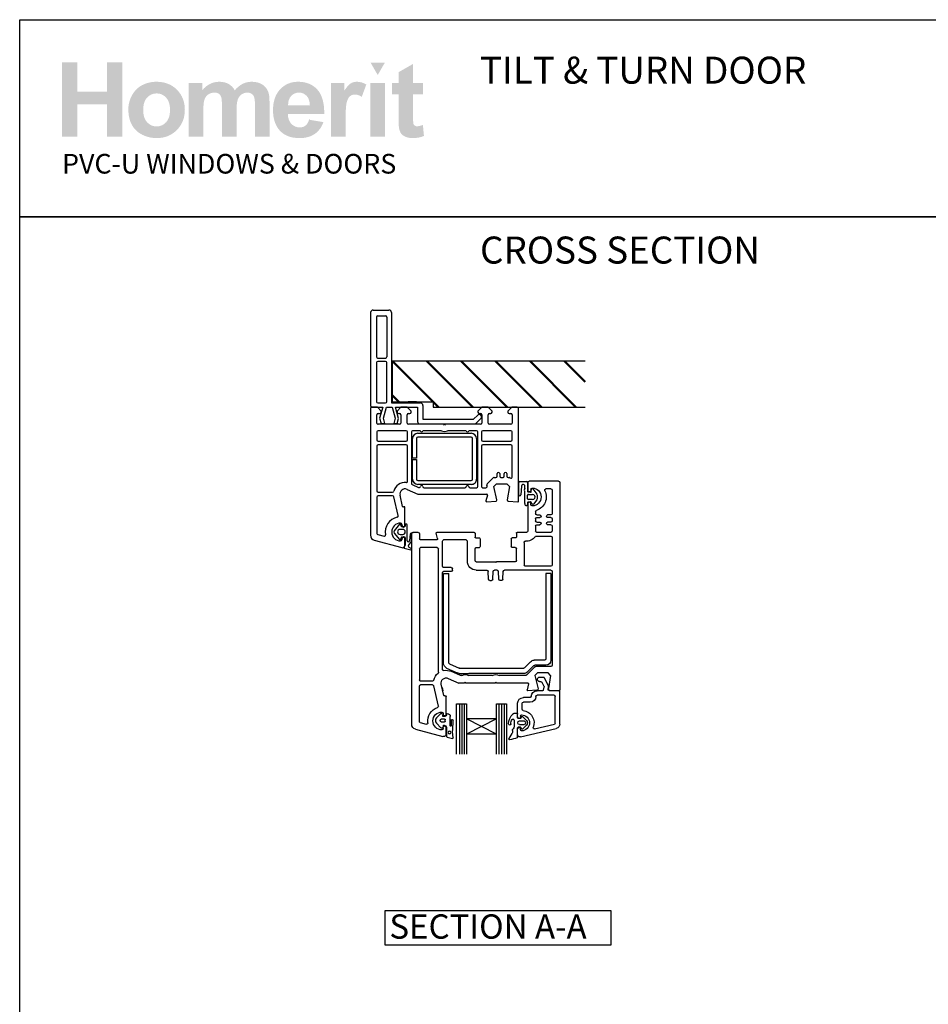
# Model space of a CAD drawing. Units: millimetres. Extents: x 11 to 760, y 10 to 780.
# Drawn here: x 23 to 379, y 394 to 780 of the extents above; entities that cross this region are included whole.
import ezdxf

# ---------------------------------------------------------------- set-up
doc = ezdxf.new("R2010")
doc.units = ezdxf.units.MM
doc.layers.add('INK_EXT_XXXXXX', color=7, linetype='Continuous')
doc.styles.get("Standard").update_dxf_attribs({"font": 'arial.ttf'})

msp = doc.modelspace()

# ---------------------------------------------------------------- hatches: boundary and pattern name
at = {"linetype": 'Continuous', "true_color": 0x2776bb}
h = msp.add_hatch(color=152, dxfattribs=at)
h.dxf.hatch_style = 1
edge = h.paths.add_edge_path()
edge.add_spline(control_points=[(87.62, 744.31), (87.62, 747.48), (86.58, 750.1), (84.51, 752.17)], knot_values=[0, 0, 0, 0, 1, 1, 1, 1], degree=3, periodic=0)
edge.add_spline(control_points=[(84.51, 752.17), (82.44, 754.24), (79.78, 755.28), (76.54, 755.28)], knot_values=[0, 0, 0, 0, 1, 1, 1, 1], degree=3, periodic=0)
edge.add_spline(control_points=[(76.54, 755.28), (74.44, 755.28), (72.54, 754.82), (70.83, 753.91)], knot_values=[0, 0, 0, 0, 1, 1, 1, 1], degree=3, periodic=0)
edge.add_spline(control_points=[(70.83, 753.91), (69.13, 752.99), (67.82, 751.67), (66.89, 749.93)], knot_values=[0, 0, 0, 0, 1, 1, 1, 1], degree=3, periodic=0)
edge.add_spline(control_points=[(66.89, 749.93), (65.96, 748.2), (65.49, 746.4), (65.49, 744.55)], knot_values=[0, 0, 0, 0, 1, 1, 1, 1], degree=3, periodic=0)
edge.add_spline(control_points=[(65.49, 744.55), (65.49, 742.12), (65.96, 740.07), (66.89, 738.38)], knot_values=[0, 0, 0, 0, 1, 1, 1, 1], degree=3, periodic=0)
edge.add_spline(control_points=[(66.89, 738.38), (67.82, 736.69), (69.17, 735.4), (70.96, 734.53)], knot_values=[0, 0, 0, 0, 1, 1, 1, 1], degree=3, periodic=0)
edge.add_spline(control_points=[(70.96, 734.53), (72.74, 733.66), (74.61, 733.22), (76.58, 733.22)], knot_values=[0, 0, 0, 0, 1, 1, 1, 1], degree=3, periodic=0)
edge.add_spline(control_points=[(76.58, 733.22), (79.75, 733.22), (82.39, 734.27), (84.48, 736.37)], knot_values=[0, 0, 0, 0, 1, 1, 1, 1], degree=3, periodic=0)
edge.add_spline(control_points=[(84.48, 736.37), (86.57, 738.47), (87.62, 741.12), (87.62, 744.31)], knot_values=[0, 0, 0, 0, 1, 1, 1, 1], degree=3, periodic=0)
edge = h.paths.add_edge_path(flags=16)
edge.add_spline(control_points=[(71.31, 744.25), (71.31, 746.34), (71.81, 747.94), (72.82, 749.05)], knot_values=[0, 0, 0, 0, 1, 1, 1, 1], degree=3, periodic=0)
edge.add_spline(control_points=[(72.82, 749.05), (73.84, 750.16), (75.08, 750.72), (76.57, 750.72)], knot_values=[0, 0, 0, 0, 1, 1, 1, 1], degree=3, periodic=0)
edge.add_spline(control_points=[(76.57, 750.72), (78.05, 750.72), (79.29, 750.16), (80.3, 749.05)], knot_values=[0, 0, 0, 0, 1, 1, 1, 1], degree=3, periodic=0)
edge.add_spline(control_points=[(80.3, 749.05), (81.3, 747.94), (81.81, 746.35), (81.81, 744.29)], knot_values=[0, 0, 0, 0, 1, 1, 1, 1], degree=3, periodic=0)
edge.add_spline(control_points=[(81.81, 744.29), (81.81, 742.17), (81.3, 740.56), (80.3, 739.45)], knot_values=[0, 0, 0, 0, 1, 1, 1, 1], degree=3, periodic=0)
edge.add_spline(control_points=[(80.3, 739.45), (79.29, 738.34), (78.05, 737.78), (76.57, 737.78)], knot_values=[0, 0, 0, 0, 1, 1, 1, 1], degree=3, periodic=0)
edge.add_spline(control_points=[(76.57, 737.78), (75.08, 737.78), (73.84, 738.34), (72.82, 739.45)], knot_values=[0, 0, 0, 0, 1, 1, 1, 1], degree=3, periodic=0)
edge.add_spline(control_points=[(72.82, 739.45), (71.81, 740.56), (71.31, 742.16), (71.31, 744.25)], knot_values=[0, 0, 0, 0, 1, 1, 1, 1], degree=3, periodic=0)
edge = h.paths.add_edge_path()
edge.add_spline(control_points=[(94.86, 743.97), (94.86, 746), (95.01, 747.45), (95.32, 748.33)], knot_values=[0, 0, 0, 0, 1, 1, 1, 1], degree=3, periodic=0)
edge.add_spline(control_points=[(95.32, 748.33), (95.62, 749.2), (96.12, 749.87), (96.83, 750.33)], knot_values=[0, 0, 0, 0, 1, 1, 1, 1], degree=3, periodic=0)
edge.add_spline(control_points=[(96.83, 750.33), (97.53, 750.8), (98.32, 751.03), (99.2, 751.03)], knot_values=[0, 0, 0, 0, 1, 1, 1, 1], degree=3, periodic=0)
edge.add_spline(control_points=[(99.2, 751.03), (99.92, 751.03), (100.5, 750.88), (100.93, 750.59)], knot_values=[0, 0, 0, 0, 1, 1, 1, 1], degree=3, periodic=0)
edge.add_spline(control_points=[(100.93, 750.59), (101.35, 750.3), (101.67, 749.86), (101.87, 749.26)], knot_values=[0, 0, 0, 0, 1, 1, 1, 1], degree=3, periodic=0)
edge.add_spline(control_points=[(101.87, 749.26), (102.07, 748.67), (102.17, 747.34), (102.17, 745.29)], knot_values=[0, 0, 0, 0, 1, 1, 1, 1], degree=3, periodic=0)
edge.add_line((102.17, 745.29), (102.17, 733.72))
edge.add_line((102.17, 733.72), (107.86, 733.72))
edge.add_line((107.86, 733.72), (107.86, 743.86))
edge.add_spline(control_points=[(107.86, 743.86), (107.86, 745.84), (108.02, 747.3), (108.33, 748.22)], knot_values=[0, 0, 0, 0, 1, 1, 1, 1], degree=3, periodic=0)
edge.add_spline(control_points=[(108.33, 748.22), (108.64, 749.14), (109.14, 749.84), (109.84, 750.32)], knot_values=[0, 0, 0, 0, 1, 1, 1, 1], degree=3, periodic=0)
edge.add_spline(control_points=[(109.84, 750.32), (110.55, 750.79), (111.3, 751.03), (112.09, 751.03)], knot_values=[0, 0, 0, 0, 1, 1, 1, 1], degree=3, periodic=0)
edge.add_spline(control_points=[(112.09, 751.03), (113.19, 751.03), (114, 750.63), (114.52, 749.84)], knot_values=[0, 0, 0, 0, 1, 1, 1, 1], degree=3, periodic=0)
edge.add_spline(control_points=[(114.52, 749.84), (114.91, 749.23), (115.11, 747.88), (115.11, 745.78)], knot_values=[0, 0, 0, 0, 1, 1, 1, 1], degree=3, periodic=0)
edge.add_line((115.11, 745.78), (115.11, 733.72))
edge.add_line((115.11, 733.72), (120.8, 733.72))
edge.add_line((120.8, 733.72), (120.8, 747.2))
edge.add_spline(control_points=[(120.8, 747.2), (120.8, 749.21), (120.6, 750.67), (120.21, 751.57)], knot_values=[0, 0, 0, 0, 1, 1, 1, 1], degree=3, periodic=0)
edge.add_spline(control_points=[(120.21, 751.57), (119.67, 752.79), (118.85, 753.71), (117.76, 754.34)], knot_values=[0, 0, 0, 0, 1, 1, 1, 1], degree=3, periodic=0)
edge.add_spline(control_points=[(117.76, 754.34), (116.67, 754.97), (115.33, 755.28), (113.75, 755.28)], knot_values=[0, 0, 0, 0, 1, 1, 1, 1], degree=3, periodic=0)
edge.add_spline(control_points=[(113.75, 755.28), (112.51, 755.28), (111.34, 755), (110.25, 754.45)], knot_values=[0, 0, 0, 0, 1, 1, 1, 1], degree=3, periodic=0)
edge.add_spline(control_points=[(110.25, 754.45), (109.16, 753.9), (108.14, 753.06), (107.19, 751.94)], knot_values=[0, 0, 0, 0, 1, 1, 1, 1], degree=3, periodic=0)
edge.add_spline(control_points=[(107.19, 751.94), (106.54, 753.06), (105.71, 753.9), (104.7, 754.45)], knot_values=[0, 0, 0, 0, 1, 1, 1, 1], degree=3, periodic=0)
edge.add_spline(control_points=[(104.7, 754.45), (103.69, 755), (102.5, 755.28), (101.12, 755.28)], knot_values=[0, 0, 0, 0, 1, 1, 1, 1], degree=3, periodic=0)
edge.add_spline(control_points=[(101.12, 755.28), (98.53, 755.28), (96.3, 754.17), (94.42, 751.96)], knot_values=[0, 0, 0, 0, 1, 1, 1, 1], degree=3, periodic=0)
edge.add_line((94.42, 751.96), (94.42, 754.84))
edge.add_line((94.42, 754.84), (89.17, 754.84))
edge.add_line((89.17, 754.84), (89.17, 733.72))
edge.add_line((89.17, 733.72), (94.86, 733.72))
edge.add_line((94.86, 733.72), (94.86, 743.97))
edge = h.paths.add_edge_path()
edge.add_spline(control_points=[(142.22, 742.66), (142.3, 746.93), (141.42, 750.1), (139.57, 752.17)], knot_values=[0, 0, 0, 0, 1, 1, 1, 1], degree=3, periodic=0)
edge.add_spline(control_points=[(139.57, 752.17), (137.72, 754.24), (135.2, 755.28), (132, 755.28)], knot_values=[0, 0, 0, 0, 1, 1, 1, 1], degree=3, periodic=0)
edge.add_spline(control_points=[(132, 755.28), (129.16, 755.28), (126.81, 754.29), (124.95, 752.31)], knot_values=[0, 0, 0, 0, 1, 1, 1, 1], degree=3, periodic=0)
edge.add_spline(control_points=[(124.95, 752.31), (123.09, 750.33), (122.16, 747.59), (122.16, 744.09)], knot_values=[0, 0, 0, 0, 1, 1, 1, 1], degree=3, periodic=0)
edge.add_spline(control_points=[(122.16, 744.09), (122.16, 741.16), (122.86, 738.74), (124.28, 736.82)], knot_values=[0, 0, 0, 0, 1, 1, 1, 1], degree=3, periodic=0)
edge.add_spline(control_points=[(124.28, 736.82), (126.07, 734.42), (128.83, 733.22), (132.57, 733.22)], knot_values=[0, 0, 0, 0, 1, 1, 1, 1], degree=3, periodic=0)
edge.add_spline(control_points=[(132.57, 733.22), (134.92, 733.22), (136.89, 733.75), (138.46, 734.82)], knot_values=[0, 0, 0, 0, 1, 1, 1, 1], degree=3, periodic=0)
edge.add_spline(control_points=[(138.46, 734.82), (140.03, 735.88), (141.18, 737.43), (141.91, 739.47)], knot_values=[0, 0, 0, 0, 1, 1, 1, 1], degree=3, periodic=0)
edge.add_line((141.91, 739.47), (136.28, 740.41))
edge.add_spline(control_points=[(136.28, 740.41), (135.97, 739.35), (135.51, 738.59), (134.9, 738.12)], knot_values=[0, 0, 0, 0, 1, 1, 1, 1], degree=3, periodic=0)
edge.add_spline(control_points=[(134.9, 738.12), (134.29, 737.64), (133.54, 737.41), (132.64, 737.41)], knot_values=[0, 0, 0, 0, 1, 1, 1, 1], degree=3, periodic=0)
edge.add_spline(control_points=[(132.64, 737.41), (131.33, 737.41), (130.23, 737.87), (129.35, 738.79)], knot_values=[0, 0, 0, 0, 1, 1, 1, 1], degree=3, periodic=0)
edge.add_spline(control_points=[(129.35, 738.79), (128.47, 739.71), (128.01, 741), (127.97, 742.66)], knot_values=[0, 0, 0, 0, 1, 1, 1, 1], degree=3, periodic=0)
edge.add_line((127.97, 742.66), (142.22, 742.66))
edge = h.paths.add_edge_path(flags=16)
edge.add_spline(control_points=[(128.07, 746.09), (128.05, 747.61), (128.45, 748.82), (129.27, 749.7)], knot_values=[0, 0, 0, 0, 1, 1, 1, 1], degree=3, periodic=0)
edge.add_spline(control_points=[(129.27, 749.7), (130.08, 750.59), (131.11, 751.03), (132.35, 751.03)], knot_values=[0, 0, 0, 0, 1, 1, 1, 1], degree=3, periodic=0)
edge.add_spline(control_points=[(132.35, 751.03), (133.51, 751.03), (134.5, 750.61), (135.31, 749.77)], knot_values=[0, 0, 0, 0, 1, 1, 1, 1], degree=3, periodic=0)
edge.add_spline(control_points=[(135.31, 749.77), (136.13, 748.93), (136.55, 747.71), (136.59, 746.09)], knot_values=[0, 0, 0, 0, 1, 1, 1, 1], degree=3, periodic=0)
edge.add_line((136.59, 746.09), (128.07, 746.09))
edge = h.paths.add_edge_path()
edge.add_spline(control_points=[(150.59, 740.23), (150.59, 743.82), (150.75, 746.18), (151.06, 747.3)], knot_values=[0, 0, 0, 0, 1, 1, 1, 1], degree=3, periodic=0)
edge.add_spline(control_points=[(151.06, 747.3), (151.37, 748.43), (151.79, 749.2), (152.33, 749.64)], knot_values=[0, 0, 0, 0, 1, 1, 1, 1], degree=3, periodic=0)
edge.add_spline(control_points=[(152.33, 749.64), (152.88, 750.07), (153.54, 750.28), (154.32, 750.28)], knot_values=[0, 0, 0, 0, 1, 1, 1, 1], degree=3, periodic=0)
edge.add_spline(control_points=[(154.32, 750.28), (155.12, 750.28), (156, 749.98), (156.93, 749.37)], knot_values=[0, 0, 0, 0, 1, 1, 1, 1], degree=3, periodic=0)
edge.add_line((156.93, 749.37), (158.72, 754.23))
edge.add_spline(control_points=[(158.72, 754.23), (157.53, 754.93), (156.29, 755.28), (155.01, 755.28)], knot_values=[0, 0, 0, 0, 1, 1, 1, 1], degree=3, periodic=0)
edge.add_spline(control_points=[(155.01, 755.28), (154.1, 755.28), (153.28, 755.06), (152.57, 754.62)], knot_values=[0, 0, 0, 0, 1, 1, 1, 1], degree=3, periodic=0)
edge.add_spline(control_points=[(152.57, 754.62), (151.85, 754.19), (151.05, 753.26), (150.15, 751.84)], knot_values=[0, 0, 0, 0, 1, 1, 1, 1], degree=3, periodic=0)
edge.add_line((150.15, 751.84), (150.15, 754.84))
edge.add_line((150.15, 754.84), (144.9, 754.84))
edge.add_line((144.9, 754.84), (144.9, 733.72))
edge.add_line((144.9, 733.72), (150.59, 733.72))
edge.add_line((150.59, 733.72), (150.59, 740.23))
h.paths.add_polyline_path([(166.02, 754.84), (160.33, 754.84), (160.33, 733.72), (166.02, 733.72)])
edge = h.paths.add_edge_path()
edge.add_line((177.04, 750.41), (180.91, 750.41))
edge.add_line((180.91, 750.41), (180.91, 754.84))
edge.add_line((180.91, 754.84), (177.04, 754.84))
edge.add_line((177.04, 754.84), (177.04, 762.28))
edge.add_line((177.04, 762.28), (171.35, 759.03))
edge.add_line((171.35, 759.03), (171.35, 754.84))
edge.add_line((171.35, 754.84), (168.73, 754.84))
edge.add_line((168.73, 754.84), (168.73, 750.41))
edge.add_line((168.73, 750.41), (171.35, 750.41))
edge.add_line((171.35, 750.41), (171.35, 741.17))
edge.add_spline(control_points=[(171.35, 741.17), (171.35, 739.19), (171.41, 737.88), (171.53, 737.23)], knot_values=[0, 0, 0, 0, 1, 1, 1, 1], degree=3, periodic=0)
edge.add_spline(control_points=[(171.53, 737.23), (171.68, 736.31), (171.94, 735.58), (172.32, 735.04)], knot_values=[0, 0, 0, 0, 1, 1, 1, 1], degree=3, periodic=0)
edge.add_spline(control_points=[(172.32, 735.04), (172.7, 734.5), (173.3, 734.07), (174.11, 733.73)], knot_values=[0, 0, 0, 0, 1, 1, 1, 1], degree=3, periodic=0)
edge.add_spline(control_points=[(174.11, 733.73), (174.92, 733.39), (175.84, 733.22), (176.85, 733.22)], knot_values=[0, 0, 0, 0, 1, 1, 1, 1], degree=3, periodic=0)
edge.add_spline(control_points=[(176.85, 733.22), (178.5, 733.22), (179.98, 733.5), (181.29, 734.05)], knot_values=[0, 0, 0, 0, 1, 1, 1, 1], degree=3, periodic=0)
edge.add_line((181.29, 734.05), (180.88, 738.38))
edge.add_spline(control_points=[(180.88, 738.38), (179.89, 738.02), (179.13, 737.84), (178.61, 737.84)], knot_values=[0, 0, 0, 0, 1, 1, 1, 1], degree=3, periodic=0)
edge.add_spline(control_points=[(178.61, 737.84), (178.23, 737.84), (177.91, 737.94), (177.65, 738.12)], knot_values=[0, 0, 0, 0, 1, 1, 1, 1], degree=3, periodic=0)
edge.add_spline(control_points=[(177.65, 738.12), (177.39, 738.31), (177.22, 738.55), (177.15, 738.83)], knot_values=[0, 0, 0, 0, 1, 1, 1, 1], degree=3, periodic=0)
edge.add_spline(control_points=[(177.15, 738.83), (177.07, 739.12), (177.04, 740.13), (177.04, 741.86)], knot_values=[0, 0, 0, 0, 1, 1, 1, 1], degree=3, periodic=0)
edge.add_line((177.04, 741.86), (177.04, 750.41))
h.paths.add_polyline_path([(63.16, 762.84), (57.16, 762.84), (57.16, 751.41), (45.53, 751.41), (45.53, 762.84), (39.53, 762.84), (39.53, 733.72), (45.53, 733.72), (45.53, 746.47), (57.16, 746.47), (57.16, 733.72), (63.16, 733.72)])
at = {"linetype": 'Continuous', "lineweight": 0, "true_color": 0xed1f24}
h = msp.add_hatch(color=240, dxfattribs=at)
h.dxf.hatch_style = 1
h.paths.add_polyline_path([(166.01, 762.82), (160.35, 762.82), (163.18, 757.92)])
at = {"lineweight": 50}
h = msp.add_hatch(dxfattribs=at)
h.set_pattern_fill('ANSI31', color=256, scale=3, angle=90)
h.set_pattern_definition([(135, (775.189, 1454.061), (-6.73519, -6.73519), [])])
h.paths.add_polyline_path([(184.84, 627.91), (184.84, 629.91), (168.84, 629.91), (168.84, 645.91), (244.5, 645.91), (244.5, 627.91)])

# ---------------------------------------------------------------- linework, layer by layer
for p, q in [((160.39, 664.91), (160.39, 628.91)), ((161.39, 665.91), (167.59, 665.91)), ((162.69, 663.11), (162.69, 647.61)), ((163.19, 663.61), (166.29, 663.61)), ((166.79, 663.11), (166.79, 647.61)), ((168.59, 664.91), (168.59, 629.51)), ((162.69, 645.31), (162.69, 630.01)), ((163.19, 647.11), (166.29, 647.11)), ((166.29, 645.81), (163.19, 645.81)), ((166.79, 630.01), (166.79, 645.31)), ((244.5, 645.91), (168.84, 645.91)), ((168.84, 645.91), (168.84, 629.91)), ((160.39, 628.91), (160.39, 628.41)), ((163.19, 629.51), (166.29, 629.51)), ((168.59, 629.51), (179.89, 629.51)), ((168.84, 629.91), (184.84, 629.91)), ((178.41, 629.91), (175.11, 629.91)), ((180.89, 628.51), (180.89, 623.11)), ((184.84, 629.91), (184.84, 627.91)), ((160.36, 627.35), (160.36, 577.69)), ((163.06, 627.85), (160.86, 627.85)), ((160.89, 627.91), (161.39, 627.91)), ((161.39, 627.91), (165.2, 627.91)), ((162.86, 621.66), (162.86, 624.85)), ((164.56, 626.35), (163.06, 627.85)), ((163.36, 625.35), (163.36, 625.35)), ((163.36, 625.35), (164.06, 625.35)), ((165.2, 627.91), (163.93, 623.54)), ((164.56, 625.85), (164.56, 626.35)), ((165.43, 623.57), (166.59, 627.91)), ((166.59, 627.91), (168.84, 627.91)), ((168.84, 627.91), (170.01, 623.57)), ((171.37, 623.42), (170.16, 627.91)), ((170.16, 627.91), (178.76, 627.91)), ((172.26, 627.85), (170.76, 626.35)), ((170.76, 626.35), (170.76, 625.85)), ((171.26, 625.35), (171.76, 625.35)), ((174.76, 627.85), (172.26, 627.85)), ((172.26, 624.85), (172.26, 621.65)), ((176.26, 626.35), (174.76, 627.85)), ((174.76, 621.65), (174.76, 624.85)), ((175.26, 625.35), (175.76, 625.35)), ((176.26, 625.85), (176.26, 626.35)), ((178.76, 627.91), (178.76, 622.3)), ((184.84, 627.91), (244.5, 627.91)), ((200.69, 623.11), (202.34, 624.76)), ((203.96, 627.85), (202.46, 626.35)), ((202.46, 626.35), (202.46, 625.85)), ((202.96, 625.35), (203.46, 625.35)), ((206.46, 627.85), (203.96, 627.85)), ((203.96, 624.85), (203.96, 621.65)), ((207.96, 626.35), (206.46, 627.85)), ((206.46, 621.65), (206.46, 624.85)), ((206.96, 625.35), (207.46, 625.35)), ((207.96, 625.85), (207.96, 626.35)), ((215.66, 627.85), (214.16, 626.35)), ((214.16, 626.35), (214.16, 625.85)), ((214.66, 625.35), (215.36, 625.35)), ((217.86, 627.85), (215.66, 627.85)), ((215.86, 624.85), (215.86, 621.65)), ((218.36, 591.15), (218.36, 627.35)), ((171.76, 621.15), (163.36, 621.15)), ((163.93, 623.54), (164.5, 621.44)), ((164.5, 621.44), (166, 621.44)), ((166, 621.44), (165.43, 623.57)), ((170.01, 623.57), (169.44, 621.44)), ((169.44, 621.44), (170.84, 621.44)), ((170.84, 621.44), (171.37, 623.42)), ((189.06, 621.15), (175.26, 621.15)), ((179.76, 621.3), (201.47, 621.3)), ((180.89, 623.11), (200.69, 623.11)), ((189.36, 620.85), (189.06, 621.15)), ((189.66, 621.15), (189.36, 620.85)), ((203.46, 621.15), (189.66, 621.15)), ((201.47, 621.3), (203.68, 623.5)), ((203.65, 624.45), (203.8, 624.02)), ((215.36, 621.15), (206.96, 621.15)), ((162.86, 618.15), (162.86, 615.1)), ((174.36, 618.65), (163.36, 618.65)), ((174.86, 615.1), (174.86, 618.15)), ((176.36, 618.15), (176.36, 597.99)), ((179.86, 618.65), (176.86, 618.65)), ((178.84, 617.65), (199.84, 617.65)), ((188.17, 618.65), (180.86, 618.65)), ((197.86, 618.65), (190.54, 618.65)), ((201.86, 618.65), (198.86, 618.65)), ((202.36, 596.85), (202.36, 618.15)), ((203.86, 618.15), (203.86, 615.1)), ((215.36, 618.65), (204.36, 618.65)), ((215.86, 615.1), (215.86, 618.15)), ((163.36, 614.6), (174.36, 614.6)), ((174.36, 613.1), (163.36, 613.1)), ((176.84, 607.9), (176.84, 615.65)), ((178.34, 615.65), (178.34, 607.9)), ((199.84, 616.15), (178.84, 616.15)), ((200.34, 599.65), (200.34, 615.65)), ((201.84, 615.65), (201.84, 599.65)), ((204.36, 614.6), (215.36, 614.6)), ((215.36, 613.1), (204.36, 613.1)), ((162.86, 612.6), (162.86, 595.1)), ((174.86, 598.82), (174.86, 612.6)), ((203.86, 612.6), (203.86, 596.85)), ((215.86, 600.52), (215.86, 612.6)), ((178.34, 607.9), (176.84, 607.9)), ((176.84, 599.65), (176.84, 607.4)), ((176.84, 607.4), (178.34, 607.4)), ((178.34, 607.4), (178.34, 599.65)), ((209.96, 600.85), (209.96, 601.85)), ((210.96, 601.85), (210.96, 600.85)), ((212.76, 600.85), (212.76, 601.85)), ((213.76, 601.85), (213.76, 600.85)), ((178.84, 599.15), (199.84, 599.15)), ((199.84, 597.65), (178.84, 597.65)), ((206.09, 597.83), (208.46, 600.2)), ((206.09, 597.83), (206.09, 597.83)), ((208.65, 596.85), (209.65, 597.85)), ((208.82, 600.35), (209.46, 600.35)), ((208.82, 600.35), (208.82, 600.35)), ((209.65, 597.85), (213.79, 597.85)), ((211.46, 600.35), (212.26, 600.35)), ((213.79, 597.85), (214.79, 596.85)), ((214.26, 600.35), (214.61, 600.35)), ((214.96, 600.2), (215.01, 600.16)), ((218.4, 593.59), (218.4, 598.31)), ((218.9, 598.8), (221.43, 598.8)), ((221.9, 598.32), (221.9, 594.91)), ((222, 598.36), (222, 595.26)), ((234, 598.86), (222.5, 598.86)), ((234.5, 598.36), (234.5, 517.16)), ((163.36, 594.6), (169.02, 594.6)), ((174.66, 595.68), (178.86, 593.85)), ((174.66, 595.68), (174.66, 595.68)), ((176.66, 597.53), (179.19, 596.43)), ((178.86, 593.85), (205.88, 593.85)), ((179.19, 596.43), (179.19, 596.43)), ((181.34, 596.35), (197.37, 596.35)), ((199.34, 596.35), (201.86, 596.35)), ((204.36, 596.35), (205.57, 596.35)), ((206.05, 596.96), (205.96, 597.36)), ((209.84, 591.65), (208.65, 596.85)), ((214.79, 596.85), (213.86, 591.62)), ((219.57, 596.98), (219.2, 593.59)), ((220.8, 590.15), (220.8, 594.23)), ((222.09, 594.72), (223.05, 594.55)), ((222.2, 593.7), (223.79, 593.7)), ((223.2, 595.71), (223.2, 595.26)), ((223.28, 594.72), (223.47, 595.78)), ((223.99, 595.9), (225.47, 593.8)), ((231, 595.86), (229.09, 595.86)), ((231.5, 595.36), (231.5, 586.16)), ((162.86, 592.6), (162.86, 578.46)), ((169.01, 593.1), (163.36, 593.1)), ((169.5, 592.71), (169.5, 592.71)), ((171.2, 585.44), (169.5, 592.71)), ((172.93, 589.01), (171.91, 593.39)), ((206.17, 593.47), (205.57, 591.23)), ((205.57, 591.23), (205.57, 591.23)), ((205.87, 590.86), (209.39, 591.04)), ((206.17, 593.47), (206.17, 593.47)), ((213.86, 591.54), (213.86, 591.54)), ((214.33, 591.04), (218.04, 590.85)), ((218.04, 590.85), (218.04, 590.85)), ((221.9, 592), (221.9, 593.4)), ((221.9, 590.5), (221.9, 589.8)), ((222, 590.16), (222, 579.36)), ((222.99, 590.85), (222.07, 590.68)), ((223.79, 591.7), (222.2, 591.7)), ((223.2, 589.71), (223.2, 590.16)), ((223.67, 589.95), (223.21, 590.76)), ((225.47, 591.61), (224.19, 589.94)), ((172.93, 589.01), (172.93, 589.01)), ((173.48, 588.84), (173.3, 588.79)), ((173.86, 581.54), (173.86, 588.54)), ((225, 586.98), (225, 586.16)), ((225, 584.16), (225, 583.36)), ((225, 584.16), (225, 583.36)), ((225.5, 585.66), (226.75, 585.66)), ((225.5, 584.66), (226.75, 584.66)), ((225.5, 582.86), (226.75, 582.86)), ((231, 585.66), (229.75, 585.66)), ((231, 584.66), (229.75, 584.66)), ((231, 582.86), (229.75, 582.86)), ((231.5, 584.16), (231.5, 583.36)), ((171.76, 582.01), (169.63, 579.51)), ((169.63, 578.52), (171.76, 576.01)), ((172.96, 580.01), (171.94, 580.01)), ((172.41, 581.24), (172.27, 581.9)), ((172.66, 581.99), (172.66, 581.54)), ((173.63, 581.01), (172.7, 581.01)), ((173.96, 581.77), (173.96, 581.29)), ((174.66, 575.57), (174.66, 581.77)), ((176.46, 575.31), (176.46, 578.59)), ((176.5, 577.36), (176.5, 578.62)), ((176.5, 503.71), (176.5, 578.36)), ((179, 578.86), (177, 578.86)), ((179.5, 578.36), (179.5, 576.36)), ((186.64, 576.49), (186.1, 578.48)), ((201, 578.86), (186.39, 578.86)), ((201.3, 578.56), (201.3, 576.96)), ((217.5, 578.56), (217.5, 576.96)), ((221.5, 578.86), (217.8, 578.86)), ((225, 581.36), (225, 579.36)), ((225.5, 581.86), (226.75, 581.86)), ((231, 578.86), (225.5, 578.86)), ((231, 581.86), (229.75, 581.86)), ((231.5, 581.36), (231.5, 579.36)), ((160.36, 577.69), (160.36, 577.69)), ((161.84, 575.76), (172.58, 572.88)), ((163.23, 577.98), (165.64, 577.33)), ((165.64, 577.33), (165.64, 577.33)), ((171.94, 578.02), (172.96, 578.02)), ((172.27, 576.12), (172.41, 576.77)), ((172.66, 576.44), (172.66, 575.99)), ((172.72, 577.02), (173.67, 577.02)), ((173.86, 573.84), (173.86, 576.44)), ((173.96, 576.72), (173.96, 573.85)), ((175.22, 573.75), (176.46, 575.31)), ((175.87, 578.09), (175.66, 575.61)), ((186.16, 575.86), (180, 575.86)), ((188.5, 565.56), (188.5, 575.36)), ((197.8, 575.86), (189, 575.86)), ((198.3, 567.56), (198.3, 575.36)), ((201.6, 576.66), (203, 576.66)), ((203.3, 576.36), (203.3, 573.26)), ((215.5, 576.36), (215.5, 573.26)), ((217.2, 576.66), (215.8, 576.66)), ((220.5, 574.88), (220.5, 566.06)), ((225.24, 577.36), (231, 577.36)), ((231.5, 576.86), (231.5, 566.06)), ((173.59, 572.69), (176.11, 572.02)), ((176.31, 572.57), (175.5, 572.94)), ((179.5, 572.36), (179.5, 521.11)), ((186.5, 572.86), (180, 572.86)), ((187, 524.1), (187, 572.36)), ((201.3, 567.86), (201.3, 572.46)), ((201.8, 572.96), (203, 572.96)), ((217, 572.96), (215.8, 572.96)), ((217.5, 567.86), (217.5, 572.46)), ((201.8, 567.36), (209.1, 567.36)), ((209.4, 567.06), (209.1, 567.36)), ((209.4, 567.06), (209.7, 567.36)), ((217, 567.36), (209.7, 567.36)), ((188.5, 525.27), (188.5, 563.06)), ((192, 565.06), (189, 565.06)), ((192, 563.56), (189, 563.56)), ((192.5, 564.06), (192.5, 564.56)), ((201.8, 564.06), (205.93, 564.06)), ((206.59, 560.53), (206.43, 563.58)), ((208.22, 560.53), (208.38, 563.58)), ((209.93, 564.06), (208.88, 564.06)), ((210.59, 560.53), (210.43, 563.58)), ((212.22, 560.53), (212.38, 563.58)), ((231, 564.06), (212.88, 564.06)), ((231, 565.56), (221, 565.56)), ((231.5, 563.56), (231.5, 526.86)), ((189, 527.54), (189, 562.8)), ((189, 562.8), (191, 562.8)), ((191, 527.86), (191, 562.8)), ((207.09, 560.06), (207.72, 560.06)), ((211.72, 560.06), (211.09, 560.06)), ((229, 562.8), (229, 529.3)), ((231, 562.8), (229, 562.8)), ((231, 562.8), (231, 528.8)), ((223.09, 528.22), (220.62, 525.75)), ((228.5, 528.8), (224.5, 528.8)), ((190.16, 525.73), (194.3, 523.79)), ((191.29, 527.4), (195.04, 525.65)), ((192, 524.44), (195.53, 522.9)), ((220.27, 525.61), (195.26, 525.61)), ((221.5, 523), (224.71, 526.21)), ((224.35, 526.66), (221.89, 524.19)), ((229, 526.8), (224.71, 526.8)), ((231, 526.36), (225.06, 526.36)), ((230.61, 527.61), (230.2, 527.2)), ((184.65, 520.61), (180, 520.61)), ((190.8, 521.69), (195, 519.86)), ((195.15, 523.61), (198.81, 523.61)), ((196.19, 522.86), (195.73, 522.86)), ((220.47, 523.61), (198.81, 523.61)), ((208.19, 522.86), (198.81, 522.86)), ((221.15, 522.86), (210.81, 522.86)), ((224.79, 522.86), (225.79, 523.86)), ((224.79, 522.86), (225.99, 517.65)), ((229.93, 523.86), (225.79, 523.86)), ((226.61, 522.18), (228.05, 522.18)), ((228.44, 521.96), (229.98, 518.79)), ((230.93, 522.86), (229.93, 523.86)), ((230.93, 522.86), (230.02, 517.67)), ((179.5, 504.86), (179.5, 518.61)), ((184.65, 519.11), (180, 519.11)), ((186.98, 510.84), (185.13, 518.72)), ((189.08, 515.02), (188.06, 519.4)), ((188.37, 518.06), (188.65, 516.86)), ((197.2, 519.86), (195, 519.86)), ((197.5, 520.16), (197.2, 519.86)), ((197.8, 519.86), (197.5, 520.16)), ((209.2, 519.86), (197.8, 519.86)), ((209.5, 520.16), (209.2, 519.86)), ((209.8, 519.86), (209.5, 520.16)), ((222.02, 519.86), (209.8, 519.86)), ((222.31, 519.48), (221.71, 517.23)), ((225.53, 517.04), (222.02, 516.86)), ((227.73, 516.83), (225.58, 516.83)), ((226.61, 520.4), (227.02, 520.4)), ((227.41, 520.18), (228.31, 518.61)), ((228.17, 517.2), (228.37, 518.3)), ((229.98, 518.79), (229.98, 517.36)), ((234.15, 516.83), (230.45, 516.83)), ((230.48, 517.05), (234.19, 516.86)), ((189.45, 514.8), (189.63, 514.85)), ((190, 507.56), (190, 514.56)), ((222.91, 514.16), (220.23, 514.16)), ((232.27, 515.05), (225.58, 515.05)), ((232.72, 504.12), (232.72, 514.6)), ((234.5, 503.77), (234.5, 516.48)), ((194, 511.71), (197.94, 511.71)), ((194, 492.06), (194, 511.71)), ((195.21, 511.71), (195.21, 492.06)), ((196.17, 511.71), (196.17, 492.06)), ((197.08, 511.71), (197.08, 492.06)), ((197.94, 511.71), (197.94, 505.8)), ((209.75, 505.8), (209.75, 511.71)), ((209.75, 511.71), (213.69, 511.7)), ((210.65, 511.71), (210.65, 492.06)), ((211.72, 511.71), (211.72, 492.06)), ((212.73, 511.71), (212.73, 492.06)), ((213.69, 511.7), (213.69, 492.06)), ((218, 506.54), (218, 511.93)), ((219.79, 509.57), (219.79, 511.93)), ((222.91, 512.37), (220.23, 512.37)), ((187.92, 507.93), (186.27, 506.2)), ((189.39, 505.71), (188.09, 505.71)), ((188.8, 508.01), (188.8, 507.56)), ((189.62, 504.85), (189.62, 505.48)), ((190.1, 507.29), (189.97, 507.07)), ((191.6, 503.07), (191.6, 506.77)), ((191.92, 505.29), (191.91, 503.07)), ((192.64, 501.34), (192.7, 505.2)), ((197.94, 505.8), (197.94, 499.9)), ((209.75, 505.8), (197.94, 499.9)), ((209.75, 499.89), (197.94, 505.8)), ((209.75, 505.8), (197.94, 505.8)), ((209.75, 499.89), (209.75, 505.8)), ((217.72, 507.95), (216.47, 507.95)), ((216.58, 505.23), (216.58, 502.64)), ((217.99, 506.26), (217.99, 507.69)), ((219.07, 505.99), (218.26, 505.99)), ((219.07, 506.94), (219.07, 506.54)), ((219.47, 506.61), (219.33, 506.18)), ((221.44, 505.22), (219.93, 506.74)), ((177.99, 501.78), (188.74, 498.89)), ((179.87, 504.37), (182.22, 503.74)), ((186.27, 504.13), (187.94, 502.35)), ((188.09, 504.62), (189.39, 504.62)), ((188.89, 503.18), (188.67, 502.51)), ((188.8, 502.01), (188.8, 502.46)), ((190, 499.86), (190, 502.46)), ((190.14, 502.52), (190.14, 498.95)), ((215.95, 501.29), (215.95, 500.5)), ((217.99, 498.71), (217.99, 502.27)), ((217.99, 499.69), (217.99, 502)), ((218, 499.67), (218, 501.99)), ((219.07, 502.54), (218.26, 502.54)), ((220.5, 504.99), (218.72, 504.99)), ((218.72, 503.56), (220.5, 503.56)), ((219.07, 501.59), (219.07, 501.99)), ((219.09, 498.8), (233.12, 502.03)), ((219.33, 502.35), (219.47, 501.92)), ((219.73, 501.74), (219.74, 501.74)), ((219.93, 501.81), (221.44, 503.33)), ((224.61, 501.9), (232.37, 503.69)), ((190.38, 498.63), (192.42, 498.15)), ((192.69, 498.4), (192.48, 500.8)), ((209.75, 499.89), (197.94, 499.9)), ((197.94, 499.9), (197.94, 492.06)), ((209.75, 492.05), (209.75, 499.89)), ((215.7, 500.1), (214.5, 498.2))]:
    msp.add_line(p, q)
for points in [[(22.92, 779.58), (607.34, 779.58), (607.34, 702.43), (22.92, 702.43)], [(23.02, 702.44), (607.32, 702.44), (607.32, 9.66), (23.02, 9.66)]]:
    msp.add_lwpolyline(points, close=True)
at = {"lineweight": 25}
msp.add_lwpolyline([(254.63, 430.7), (166.02, 430.7), (166.02, 417.32), (254.63, 417.32)], close=True, dxfattribs=at)
at = {"extrusion": (0, 0, -1)}
msp.add_circle((-191.29, 500.51), 0.512, dxfattribs=at)
for centre, radius, start, end in [((161.39, 664.91), 1, 90, 180), ((163.19, 663.11), 0.5, 90, 180), ((166.29, 663.11), 0.5, 0, 90), ((167.59, 664.91), 1, 0, 90), ((163.19, 647.61), 0.5, 180, 270), ((163.19, 645.31), 0.5, 90, 180), ((166.29, 647.61), 0.5, 270, 0), ((166.29, 645.31), 0.5, 0, 90), ((160.89, 628.41), 0.5, 180, 270.1247), ((163.19, 630.01), 0.5, 180, 270), ((166.29, 630.01), 0.5, 270, 0), ((179.89, 628.51), 1, 0, 90), ((160.86, 627.35), 0.5, 90, 180), ((163.36, 624.85), 0.5, 90, 180), ((164.06, 625.85), 0.5, 270, 0), ((171.26, 625.85), 0.5, 180, 270), ((171.76, 624.85), 0.5, 0, 90), ((175.26, 624.85), 0.5, 90, 180), ((175.76, 625.85), 0.5, 270, 0), ((202.9, 624.19), 0.8, 18.9383, 135), ((202.96, 625.85), 0.5, 180, 270), ((203.46, 624.85), 0.5, 0, 90), ((206.96, 624.85), 0.5, 90, 180), ((207.46, 625.85), 0.5, 270, 0), ((214.66, 625.85), 0.5, 180, 270), ((215.36, 624.85), 0.5, 0, 90), ((217.86, 627.35), 0.5, 0, 90), ((163.36, 621.65), 0.5, 178.7339, 270), ((171.76, 621.65), 0.5, 270, 0), ((175.26, 621.65), 0.5, 180, 270), ((179.76, 622.3), 1, 180, 270), ((203.46, 621.65), 0.5, 270, 0), ((203.33, 623.86), 0.5, 315, 18.9383), ((206.96, 621.65), 0.5, 180, 270), ((215.36, 621.65), 0.5, 270, 0), ((163.36, 618.15), 0.5, 90, 180), ((174.36, 618.15), 0.5, 360, 90), ((176.86, 618.15), 0.5, 90, 180), ((178.84, 615.65), 2, 90, 180), ((180.36, 618.65), 0.5, 180, 0), ((189.36, 620.85), 2.5, 241.6436, 298.3564), ((198.36, 618.65), 0.5, 180, 0), ((199.84, 615.65), 2, 360, 89.9965), ((201.86, 618.15), 0.5, 360, 90), ((204.36, 618.15), 0.5, 90, 180), ((215.36, 618.15), 0.5, 360, 90), ((163.36, 615.1), 0.5, 180, 270), ((163.36, 612.6), 0.5, 90, 180), ((174.36, 615.1), 0.5, 270, 0), ((174.36, 612.6), 0.5, 0, 90), ((178.84, 615.65), 0.5, 90, 180), ((199.84, 615.65), 0.5, 0, 90), ((204.36, 615.1), 0.5, 180, 270), ((204.36, 612.6), 0.5, 90, 180), ((215.36, 615.1), 0.5, 270, 0), ((215.36, 612.6), 0.5, 0, 90), ((210.46, 601.85), 0.5, 360, 180), ((213.26, 601.85), 0.5, 0, 180), ((173.86, 593.85), 4.5, 84.3671, 165.5227), ((174.36, 598.82), 0.5, 263.29, 0), ((176.86, 597.99), 0.5, 180.5631, 246.4139), ((178.84, 599.65), 2, 180, 270), ((178.84, 599.65), 0.5, 180, 270), ((199.84, 599.65), 0.5, 270, 0), ((199.99, 599.49), 1.85, 265.2087, 4.7913), ((206.45, 597.48), 0.5, 135, 193.0046), ((208.82, 599.85), 0.5, 90, 135), ((209.46, 600.85), 0.5, 270, 0), ((211.46, 600.85), 0.5, 180, 270), ((212.26, 600.85), 0.5, 270, 0), ((214.26, 600.85), 0.5, 180, 270), ((214.61, 599.85), 0.5, 45.3669, 90), ((215.36, 600.52), 0.5, 226.318, 0), ((218.9, 598.3), 0.504, 90.8182, 178.8789), ((220.22, 596.98), 0.65, 349.287, 179.6698), ((221.39, 598.3), 0.506, 1.9988, 85.5327), ((163.36, 595.1), 0.5, 180, 270), ((169.02, 595.1), 0.5, 270.3178, 345.5227), ((173.86, 593.85), 2, 66.421, 193.1439), ((179.39, 596.89), 0.5, 246.4167, 345.9875), ((180.36, 596.65), 0.5, 12.0112, 165.9875), ((181.34, 596.85), 0.5, 191.0655, 270), ((197.38, 596.85), 0.5, 268.9402, 348.4679), ((198.36, 596.65), 0.5, 12.0112, 168.4582), ((199.34, 596.85), 0.5, 191.0654, 270), ((201.86, 596.85), 0.5, 270, 0), ((204.36, 596.85), 0.5, 180, 270), ((205.57, 596.85), 0.5, 270.0734, 13.0014), ((205.88, 593.55), 0.3, 345.0025, 90), ((222.62, 595.31), 2.02, 155.3265, 201.624), ((219.81, 594.25), 0.987, 358.867, 19.1115), ((216.23, 597.01), 4.63, 349.4277, 358.1192), ((222.1, 594.92), 0.202, 182.0569, 265.5854), ((222.2, 593.4), 0.303, 89.9687, 179.6705), ((223.09, 594.74), 0.201, 261.0055, 351.9025), ((223.76, 595.7), 0.304, 42.2703, 162.9528), ((223.8, 592.7), 1, 269.6523, 90.3477), ((223.79, 592.7), 2.01, 326.9263, 33.0737), ((163.36, 592.6), 0.5, 90, 180), ((169.01, 592.6), 0.5, 13.1372, 90), ((205.86, 591.16), 0.3, 164.9965, 273.0116), ((209.36, 591.54), 0.5, 273.7496, 13.0014), ((214.35, 591.54), 0.5, 170.0017, 180), ((214.36, 591.54), 0.5, 171.138, 180), ((214.36, 591.54), 0.5, 180, 266.9991), ((218.06, 591.15), 0.3, 266.9915, 0), ((218.8, 593.61), 0.403, 182.5161, 357.4839), ((222.3, 590.25), 1.5, 183.6802, 209.3806), ((222.2, 592), 0.303, 181.1625, 270), ((222.1, 590.49), 0.197, 97.1025, 176.9727), ((223.04, 590.65), 0.202, 31.4027, 103.6679), ((223.94, 590.11), 0.303, 209.9453, 327.9881), ((173.23, 589.08), 0.3, 193.1491, 284.9915), ((173.56, 588.55), 0.3, 358.8525, 105.023), ((221.4, 589.8), 0.5, 215.41, 0), ((172.16, 578.99), 6, 102.8573, 190.4528), ((172.16, 578.99), 3.5, 90, 270), ((170.71, 585.33), 0.5, 282.8573, 13.144), ((172.16, 581.99), 0.5, 0, 90), ((163.36, 578.46), 0.5, 179.7674, 255.0019), ((170.26, 579.02), 0.801, 141.7723, 218.2277), ((171.96, 579.01), 0.999, 91.2762, 268.6781), ((171.98, 581.82), 0.296, 15.5136, 139.971), ((172.71, 581.33), 0.313, 196.1207, 267.9565), ((173.26, 581.54), 0.6, 180, 0), ((172.96, 579.01), 0.999, 270, 90), ((173.65, 581.32), 0.305, 265.8879, 354.8533), ((174.31, 581.77), 0.349, 1.0137, 178.9863), ((176.46, 577.99), 0.599, 89.7488, 171.1913), ((162.36, 577.69), 2, 179.9983, 255.0015), ((165.77, 577.82), 0.5, 254.9888, 10.4528), ((171.98, 576.22), 0.302, 222.771, 341.346), ((172.16, 575.99), 0.5, 270, 360), ((172.7, 576.72), 0.293, 85.3123, 169.9942), ((173.26, 576.44), 0.6, 0, 180), ((173.66, 576.72), 0.299, 1.3913, 87.1139), ((175.16, 575.62), 0.502, 184.8863, 359.4937), ((172.86, 573.84), 1, 253.9494, 0), ((173.66, 572.88), 0.2, 118.9256, 251.0262), ((172.94, 573.86), 1.01, 307.436, 359.1554), ((175.75, 573.48), 0.595, 152.9268, 244.9006), ((176.16, 572.31), 0.3, 259.8105, 60.2717)]:
    msp.add_arc(centre, radius, start, end)
for centre, radius, start, end in [((-222.5, 598.36), 0.5, 0, 90), ((-234, 598.36), 0.5, 90, 180), ((-222.6, 595.26), 0.6, 270, 0), ((-222.6, 595.26), 0.6, 180, 270), ((-223.7, 595.71), 0.5, 0, 90), ((-223.7, 592.71), 3.5, 90, 270), ((-223.7, 592.71), 5.5, 153.7897, 252.5424), ((-229.09, 595.36), 0.5, 333.7897, 90), ((-231, 595.36), 0.5, 90, 180), ((-222.6, 590.16), 0.6, 0, 90), ((-222.6, 590.16), 0.6, 90, 180), ((-223.7, 589.71), 0.5, 270, 0), ((-225.5, 586.98), 0.5, 0, 72.5424), ((-225.5, 586.16), 0.5, 270, 0), ((-231, 586.16), 0.5, 180, 270), ((-225.5, 584.16), 0.5, 0, 90), ((-225.5, 583.36), 0.5, 270, 0), ((-226.75, 585.16), 0.5, 90, 270), ((-226.75, 582.36), 0.5, 90, 270), ((-229.75, 585.16), 0.5, 270, 90), ((-229.75, 582.36), 0.5, 270, 90), ((-231, 584.16), 0.5, 90, 180), ((-231, 583.36), 0.5, 180, 270), ((-176.99, 578.24), 0.618, 37.9402, 91.1621), ((-179, 578.36), 0.5, 90, 180), ((-186.39, 578.56), 0.3, 345, 90), ((-201, 578.56), 0.3, 90, 180), ((-217.8, 578.56), 0.3, 0, 90), ((-221.5, 579.36), 0.5, 180, 270), ((-225.5, 581.36), 0.5, 0, 90), ((-225.5, 579.36), 0.5, 270, 0), ((-231, 581.36), 0.5, 90, 180), ((-231, 579.36), 0.5, 180, 270), ((-180, 576.36), 0.5, 270, 0), ((-186.16, 576.36), 0.5, 165, 270), ((-189, 575.36), 0.5, 0, 90), ((-197.8, 575.36), 0.5, 90, 180), ((-201.6, 576.96), 0.3, 270, 0), ((-203, 576.36), 0.3, 90, 180), ((-215.8, 576.36), 0.3, 0, 90), ((-217.2, 576.96), 0.3, 180, 270), ((-221, 574.88), 0.5, 0, 96.3794), ((-221.5, 579.36), 4, 213.749, 276.3794), ((-225.24, 576.86), 0.5, 33.749, 90), ((-231, 576.86), 0.5, 90, 180), ((-180, 572.36), 0.5, 0, 90), ((-186.5, 572.36), 0.5, 90, 180), ((-201.8, 572.46), 0.5, 0, 90), ((-203, 573.26), 0.3, 180, 270), ((-215.8, 573.26), 0.3, 270, 0), ((-217, 572.46), 0.5, 90, 180), ((-201.8, 567.56), 3.5, 270, 0), ((-201.8, 567.86), 0.5, 270, 0), ((-217, 567.86), 0.5, 180, 270), ((-189, 565.56), 0.5, 270, 0), ((-189, 563.06), 0.5, 0, 90), ((-192, 564.56), 0.5, 90, 180), ((-192, 564.06), 0.5, 180, 270), ((-205.93, 563.56), 0.5, 90, 177), ((-208.88, 563.56), 0.5, 3, 90), ((-209.93, 563.56), 0.5, 90, 177), ((-212.88, 563.56), 0.5, 3, 90), ((-221, 566.06), 0.5, 270, 0), ((-231, 566.06), 0.5, 180, 270), ((-231, 563.56), 0.5, 90, 180), ((-207.09, 560.56), 0.5, 270, 357), ((-207.72, 560.56), 0.5, 183, 270), ((-211.09, 560.56), 0.5, 270, 357), ((-211.72, 560.56), 0.5, 183, 270), ((-224.5, 526.8), 2, 45, 90), ((-228.5, 529.3), 0.5, 180, 270), ((-229, 528.8), 2, 180, 270), ((-189, 525.27), 0.5, 259.5243, 0), ((-191, 527.54), 2, 295, 0), ((-190, 519.86), 5, 79.5243, 113.5972), ((-191.5, 527.86), 0.5, 295, 0), ((-195.26, 526.11), 0.5, 270, 295), ((-220.27, 526.11), 0.5, 225, 270), ((-224.71, 526.3), 0.5, 45, 90), ((-225.06, 525.86), 0.5, 45, 90), ((-231, 526.86), 0.5, 180, 270), ((-180, 521.11), 0.5, 270, 0), ((-184.65, 521.11), 0.5, 193.1366, 270), ((-190, 519.86), 5, 13.1366, 50.4788), ((-186.5, 524.1), 0.5, 180, 230.4788), ((-190, 519.86), 2, 346.825, 113.6257), ((-195.15, 525.61), 2, 270, 295), ((-195.73, 523.36), 0.5, 270, 293.5782), ((-197.5, 520.16), 3, 64.1581, 90), ((-197.5, 520.16), 3, 90, 115.8419), ((-209.5, 520.16), 3, 64.1581, 115.8419), ((-220.47, 525.61), 2, 225, 270), ((-221.15, 523.36), 0.5, 224.9166, 269.9149), ((-226.61, 521.29), 0.892, 270, 90), ((-228.05, 521.74), 0.446, 90, 150), ((-180, 518.61), 0.5, 0, 90), ((-184.65, 518.61), 0.5, 90, 166.825), ((-190, 519.86), 5, 346.8144, 346.8356), ((-190, 519.86), 5, 346.8144, 346.8356), ((-222, 517.16), 0.3, 0, 15), ((-222, 517.16), 0.3, 267, 0), ((-222.02, 519.56), 0.3, 90, 195), ((-225.58, 514.6), 2.23, 0, 90), ((-225.5, 517.54), 0.5, 167, 267), ((-227.02, 519.95), 0.446, 90, 150), ((-227.73, 517.28), 0.446, 190, 270), ((-227.93, 518.38), 0.446, 150, 190), ((-230.47, 517.32), 0.487, 272.2544, 4.273), ((-230.5, 517.55), 0.5, 273, 13.4574), ((-234.15, 516.48), 0.357, 90, 180), ((-234.2, 517.16), 0.3, 180, 273.0001), ((-189.37, 515.09), 0.3, 255, 346.825), ((-189.7, 514.56), 0.3, 75, 180), ((-220.23, 511.93), 2.23, 0, 90), ((-222.91, 514.6), 0.446, 180, 270), ((-222.91, 514.6), 2.23, 180, 270), ((-225.58, 514.6), 0.446, 0, 90), ((-232.27, 514.6), 0.446, 90, 180), ((-188.3, 505.01), 5.5, 352.5285, 72.4023), ((-186.49, 510.73), 0.5, 166.825, 252.4276), ((-220.23, 511.93), 0.446, 0, 90), ((-220.23, 509.57), 0.446, 277.6623, 0), ((-219.52, 504.26), 4.91, 97.6623, 201.1219), ((-188.3, 505.01), 3.5, 270, 90), ((-187.47, 505.17), 1.58, 319.1856, 40.8144), ((-188.14, 505.16), 0.55, 274.8412, 85.1588), ((-188.1, 507.37), 0.582, 71.6325, 193.7859), ((-188.3, 508.01), 0.5, 90, 180), ((-189.61, 507.16), 0.941, 343.7088, 4.3898), ((-188.92, 506.93), 0.218, 289.9869, 351.7302), ((-189.4, 507.56), 0.6, 270, 0), ((-189.07, 507.41), 0.715, 274.398, 288.2482), ((-188.33, 510.57), 3.93, 253.5355, 259.9846), ((-189.39, 505.48), 0.232, 88.6729, 179.9826), ((-189.4, 507.56), 0.6, 180, 270), ((-189.34, 507.64), 0.855, 222.4149, 263.1855), ((-189.46, 507.6), 0.708, 165.9967, 205.3837), ((-190.35, 507.71), 0.213, 16.6213, 110.1085), ((-190.43, 506.74), 1.17, 89.747, 178.1873), ((-192.31, 505.21), 0.391, 11.3226, 181.8473), ((-220.23, 503.71), 5.79, 1.1783, 45.576), ((-217.54, 504.14), 2.23, 353.2293, 38.056), ((-216.18, 505.37), 0.421, 19.0285, 199.0285), ((-216.46, 507.51), 0.446, 49.2185, 90.819), ((-217.72, 507.69), 0.267, 90, 180), ((-218.26, 506.26), 0.267, 270, 0), ((-218.54, 506.54), 0.535, 180, 0), ((-219.52, 506.94), 0.446, 0, 90), ((-219.07, 506.26), 0.267, 198.1934, 270), ((-219.73, 506.53), 0.267, 18.1843, 90), ((-219.52, 504.26), 3.12, 90, 270), ((-219.71, 506.35), 0.443, 92.3703, 120.0025), ((-220.5, 504.28), 1.34, 135, 225), ((-178.5, 503.71), 2, 285, 0), ((-180, 504.86), 0.5, 285, 0), ((-182.36, 504.23), 0.5, 171.9692, 285.5647), ((-188.28, 502.55), 0.393, 185.0774, 330.2416), ((-188.3, 502.01), 0.5, 180, 270), ((-189.4, 502.46), 0.6, 0, 90), ((-189.12, 503.19), 0.234, 355.8039, 114.628), ((-188.91, 502.16), 1.29, 103.8513, 163.4576), ((-189.39, 504.85), 0.232, 179.9826, 271.5339), ((-189.4, 502.46), 0.6, 90, 180), ((-191.76, 503.07), 0.156, 180.3153, 0.3153), ((-193.07, 500.92), 0.606, 349.0067, 44.1285), ((-214.88, 503.82), 0.446, 173.2279, 1.1751), ((-216.85, 501.29), 0.891, 360, 49.4601), ((-215.69, 502.65), 0.891, 180.007, 229.4601), ((-218.26, 502.27), 0.267, 0, 90), ((-218.72, 504.28), 0.713, 270, 90), ((-218.54, 501.99), 0.535, 0, 180), ((-219.07, 502.27), 0.267, 90, 161.8066), ((-219.52, 501.59), 0.446, 270, 0), ((-219.73, 502.02), 0.282, 270.7132, 339.6471), ((-219.73, 502.02), 0.281, 226.4282, 268.9752), ((-220.5, 504.28), 0.713, 90, 270), ((-224.51, 502.33), 0.446, 257.0437, 21.1219), ((-232.27, 504.12), 0.446, 180, 257.0437), ((-232.72, 503.77), 1.78, 180, 257.0437), ((-189, 499.86), 1, 270, 285), ((-189, 499.86), 1, 180, 270), ((-190.42, 498.91), 0.284, 279.5751, 7.6585), ((-192.46, 498.38), 0.233, 173.6086, 278.5533), ((-214.8, 498.01), 0.356, 261.6711, 32.5091), ((-212.91, 510.88), 13.37, 248.3855, 261.6712), ((-215.51, 500.5), 0.446, 180, 244.0417), ((-217.72, 498.71), 0.267, 180, 248.3853), ((-218.89, 499.67), 0.892, 257.0437, 0)]:
    msp.add_arc(centre, radius, start, end, dxfattribs=at)
at = {"layer": 'INK_EXT_XXXXXX', "color": 7, "lineweight": 0}
msp.add_lwpolyline([(136.28, 740.41), (136.28, 740.41)], close=True, dxfattribs=at)

# ---------------------------------------------------------------- texts
at = {"insert": (203.25, 765.1), "char_height": 10.5638, "attachment_point": 1}
msp.add_mtext_dynamic_manual_height_columns('{\\fArial|b1|i0|c0|p34;TILT & TURN DOOR\\P\\P\\P\\P}CROSS SECTION', width=267.879, gutter_width=52.82, heights=[0], dxfattribs=at)
at = {"linetype": 'Continuous', "insert": (39.52, 727.03), "char_height": 7.6983, "attachment_point": 1}
msp.add_mtext_dynamic_manual_height_columns('{\\fArial|b0|i0|c0|p34;\\C152;\\c12285479;PVC-U WINDOWS & DOORS}', width=437.916, gutter_width=38.49, heights=[0], dxfattribs=at)
at = {"lineweight": 25, "insert": (167.74, 429.27), "char_height": 9.4946, "attachment_point": 1}
msp.add_mtext_dynamic_manual_height_columns('{\\fArial|b1|i0|c0|p34;SECTION A-A}', width=352.4799, gutter_width=47.47, heights=[0], dxfattribs=at)

doc.saveas('drawing.dxf')
